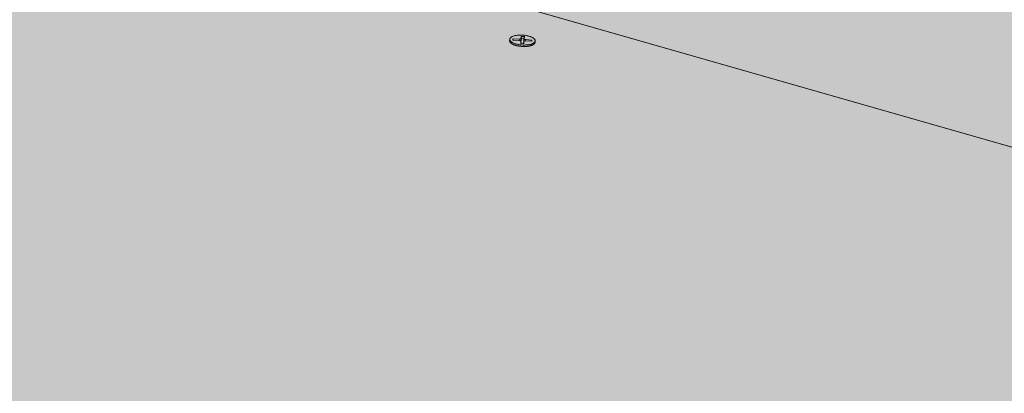
# Model space of a CAD drawing. Units: metres. Extents: x 0 to 8507, y -1304 to 4372.
# Drawn here: x 7536 to 7598, y -322 to -299 of the extents above; entities that cross this region are included whole.
import ezdxf

# ---------------------------------------------------------------- set-up
doc = ezdxf.new("R2010")
doc.units = ezdxf.units.M
doc.layers.add('Rigips Befestigungen', color=8, linetype='Continuous')
doc.layers.add('Rigips Schr Rigidur PS', color=7, linetype='Continuous', true_color=0xf7df7d)

msp = doc.modelspace()

# ---------------------------------------------------------------- hatches: boundary and pattern name
at = {"layer": 'Rigips Schr Rigidur PS'}
h = msp.add_hatch(color=256, dxfattribs=at)
h.dxf.hatch_style = 1
h.paths.add_polyline_path([(7265.921, -253.1), (7200.728, -280.123), (7432.131, -358.716), (7493.238, -323.692)])
h.paths.add_polyline_path([(7177.32, -225.586), (7111.399, -249.783), (7200.728, -280.123), (7265.921, -253.1)])
h.paths.add_polyline_path([(7237.394, -203.534), (7177.32, -225.586), (7265.921, -253.1), (7373.021, -286.36), (7430.387, -258.738)])
h.paths.add_polyline_path([(7325.028, -228.601), (7378.862, -206.287), (7292.366, -183.355), (7237.394, -203.534)])
h.paths.add_polyline_path([(7481.762, -233.568), (7529.05, -210.819), (7342.86, -164.82), (7292.366, -183.355)])
h.paths.add_polyline_path([(7378.862, -206.287), (7325.028, -228.601), (7430.387, -258.738), (7547.912, -292.355), (7597.119, -264.152)])
h.paths.add_polyline_path([(7430.387, -258.738), (7373.021, -286.36), (7493.238, -323.692), (7632.274, -366.869), (7682.871, -330.959)])
h.paths.add_polyline_path([(7597.119, -264.152), (7547.912, -292.355), (7682.871, -330.959), (7835.899, -374.732), (7875.501, -337.958)])
h.paths.add_polyline_path([(7727.342, -298.677), (7768.005, -269.855), (7529.05, -210.819), (7481.762, -233.568)])
h.paths.add_polyline_path([(7768.005, -269.855), (7727.342, -298.677), (7875.501, -337.958), (7984.533, -366.865), (8015.322, -330.956)])

# ---------------------------------------------------------------- linework, layer by layer
at = {"color": 0, "linetype": 'Continuous', "lineweight": 0, "extrusion": (-3.60822e-16, 0.930887, 0.365307)}
for p, q in [((7430.387, -258.738), (7682.871, -330.959)), ((7835.899, -374.732), (7547.912, -292.355))]:
    msp.add_line(p, q, dxfattribs=at)
at = {"layer": 'Rigips Befestigungen', "linetype": 'Continuous', "lineweight": 0, "extrusion": (-3.60822e-16, 0.930887, 0.365307)}
for p, q in [((7566.51, -300.018), (7566.515, -299.927)), ((7566.714, -299.98), (7566.717, -299.902)), ((7567.114, -300.004), (7566.714, -299.98)), ((7566.717, -299.902), (7566.726, -299.98)), ((7566.717, -299.902), (7567.122, -299.927)), ((7567.122, -299.927), (7567.118, -300.004)), ((7567.205, -300.204), (7567.212, -300.049)), ((7567.212, -300.046), (7567.226, -300.156)), ((7567.212, -300.049), (7567.226, -300.159)), ((7567.224, -299.895), (7567.241, -299.749)), ((7567.224, -299.895), (7567.239, -300.006)), ((7567.226, -300.159), (7567.225, -300.205)), ((7567.254, -299.868), (7567.239, -300.006)), ((7567.241, -299.749), (7567.254, -299.868)), ((7567.241, -299.749), (7567.44, -299.763)), ((7567.412, -299.879), (7567.254, -299.868)), ((7567.382, -300.214), (7567.384, -300.169)), ((7567.412, -300.061), (7567.384, -300.169)), ((7567.412, -300.058), (7567.385, -300.165)), ((7567.397, -300.013), (7567.412, -299.879)), ((7567.424, -299.905), (7567.397, -300.013)), ((7567.412, -300.061), (7567.405, -300.216)), ((7567.44, -299.763), (7567.412, -299.879)), ((7567.44, -299.763), (7567.424, -299.905)), ((7567.914, -300.052), (7567.514, -300.028)), ((7567.523, -299.951), (7567.518, -300.028)), ((7567.523, -299.951), (7567.917, -299.975)), ((7567.917, -299.975), (7567.899, -300.052)), ((7567.917, -299.975), (7567.914, -300.052)), ((7568.11, -300.119), (7568.115, -300.028)), ((7567.405, -300.216), (7567.205, -300.204))]:
    msp.add_line(p, q, dxfattribs=at)
at = {"layer": 'Rigips Befestigungen', "linetype": 'Continuous', "lineweight": 0}
for points in [[(7566.51, -300.018), (7566.51, -300.028), (7566.51, -300.039), (7566.512, -300.049), (7566.515, -300.059), (7566.518, -300.07), (7566.522, -300.08), (7566.527, -300.09), (7566.533, -300.101), (7566.54, -300.111), (7566.547, -300.121), (7566.556, -300.132), (7566.565, -300.142), (7566.575, -300.152), (7566.586, -300.162), (7566.598, -300.171), (7566.61, -300.181), (7566.623, -300.191), (7566.637, -300.2), (7566.652, -300.21), (7566.667, -300.219), (7566.683, -300.228), (7566.7, -300.237), (7566.718, -300.245), (7566.736, -300.254), (7566.754, -300.262), (7566.774, -300.27), (7566.794, -300.278), (7566.814, -300.286), (7566.835, -300.293), (7566.857, -300.3), (7566.879, -300.307), (7566.901, -300.314), (7566.924, -300.32), (7566.948, -300.326), (7566.972, -300.332), (7566.996, -300.337), (7567.02, -300.342), (7567.045, -300.347), (7567.07, -300.352), (7567.096, -300.356), (7567.121, -300.36), (7567.147, -300.364), (7567.173, -300.367), (7567.199, -300.37), (7567.225, -300.373), (7567.252, -300.375), (7567.278, -300.377), (7567.305, -300.379), (7567.331, -300.38), (7567.358, -300.381), (7567.384, -300.382), (7567.41, -300.382), (7567.436, -300.382), (7567.463, -300.382), (7567.488, -300.381), (7567.514, -300.38), (7567.54, -300.379), (7567.565, -300.377), (7567.59, -300.375), (7567.614, -300.372), (7567.639, -300.37), (7567.663, -300.366), (7567.686, -300.363), (7567.709, -300.359), (7567.732, -300.355), (7567.754, -300.351), (7567.776, -300.346), (7567.797, -300.341), (7567.818, -300.336), (7567.838, -300.33), (7567.858, -300.325), (7567.877, -300.318), (7567.895, -300.312), (7567.913, -300.305), (7567.93, -300.298), (7567.946, -300.291), (7567.962, -300.284), (7567.977, -300.276), (7567.991, -300.268), (7568.005, -300.26), (7568.018, -300.252), (7568.029, -300.243), (7568.041, -300.235), (7568.051, -300.226), (7568.061, -300.217), (7568.069, -300.207), (7568.077, -300.198), (7568.084, -300.189), (7568.091, -300.179), (7568.096, -300.169), (7568.101, -300.159), (7568.104, -300.149), (7568.107, -300.139), (7568.109, -300.129), (7568.11, -300.119)], [(7567.212, -300.049), (7567.212, -300.048), (7567.212, -300.047), (7567.212, -300.047), (7567.212, -300.046), (7567.212, -300.045), (7567.212, -300.045), (7567.211, -300.044), (7567.211, -300.044), (7567.211, -300.043), (7567.211, -300.042), (7567.211, -300.042), (7567.21, -300.041), (7567.21, -300.04), (7567.21, -300.04), (7567.209, -300.039), (7567.209, -300.038), (7567.208, -300.038), (7567.208, -300.037), (7567.208, -300.036), (7567.207, -300.036), (7567.206, -300.035), (7567.206, -300.034), (7567.205, -300.034), (7567.205, -300.033), (7567.204, -300.033), (7567.203, -300.032), (7567.203, -300.031), (7567.202, -300.031), (7567.201, -300.03), (7567.201, -300.03), (7567.2, -300.029), (7567.199, -300.028), (7567.198, -300.028), (7567.197, -300.027), (7567.197, -300.027), (7567.196, -300.026), (7567.195, -300.025), (7567.194, -300.025), (7567.193, -300.024), (7567.192, -300.024), (7567.191, -300.023), (7567.19, -300.022), (7567.189, -300.022), (7567.188, -300.021), (7567.187, -300.021), (7567.185, -300.02), (7567.184, -300.02), (7567.183, -300.019), (7567.182, -300.019), (7567.181, -300.018), (7567.18, -300.018), (7567.178, -300.017), (7567.177, -300.017), (7567.176, -300.016), (7567.175, -300.016), (7567.173, -300.015), (7567.172, -300.015), (7567.171, -300.014), (7567.169, -300.014), (7567.168, -300.013), (7567.167, -300.013), (7567.165, -300.013), (7567.164, -300.012), (7567.162, -300.012), (7567.161, -300.011), (7567.16, -300.011), (7567.158, -300.011), (7567.157, -300.01), (7567.155, -300.01), (7567.154, -300.01), (7567.152, -300.009), (7567.151, -300.009), (7567.149, -300.009), (7567.147, -300.008), (7567.146, -300.008), (7567.144, -300.008), (7567.143, -300.007), (7567.141, -300.007), (7567.14, -300.007), (7567.138, -300.007), (7567.136, -300.006), (7567.135, -300.006), (7567.133, -300.006), (7567.132, -300.006), (7567.13, -300.005), (7567.128, -300.005), (7567.127, -300.005), (7567.125, -300.005), (7567.123, -300.005), (7567.122, -300.005), (7567.12, -300.004), (7567.119, -300.004), (7567.117, -300.004), (7567.115, -300.004), (7567.114, -300.004)], [(7567.122, -299.927), (7567.124, -299.927), (7567.126, -299.927), (7567.127, -299.927), (7567.129, -299.927), (7567.131, -299.927), (7567.132, -299.927), (7567.134, -299.927), (7567.135, -299.927), (7567.137, -299.927), (7567.139, -299.927), (7567.14, -299.927), (7567.142, -299.927), (7567.144, -299.927), (7567.145, -299.927), (7567.147, -299.927), (7567.148, -299.927), (7567.15, -299.927), (7567.151, -299.927), (7567.153, -299.927), (7567.155, -299.927), (7567.156, -299.927), (7567.158, -299.926), (7567.159, -299.926), (7567.161, -299.926), (7567.162, -299.926), (7567.164, -299.926), (7567.165, -299.926), (7567.167, -299.925), (7567.168, -299.925), (7567.17, -299.925), (7567.171, -299.925), (7567.172, -299.925), (7567.174, -299.924), (7567.175, -299.924), (7567.177, -299.924), (7567.178, -299.924), (7567.179, -299.923), (7567.181, -299.923), (7567.182, -299.923), (7567.183, -299.923), (7567.185, -299.922), (7567.186, -299.922), (7567.187, -299.922), (7567.189, -299.921), (7567.19, -299.921), (7567.191, -299.921), (7567.192, -299.92), (7567.193, -299.92), (7567.195, -299.919), (7567.196, -299.919), (7567.197, -299.919), (7567.198, -299.918), (7567.199, -299.918), (7567.2, -299.917), (7567.201, -299.917), (7567.202, -299.917), (7567.203, -299.916), (7567.204, -299.916), (7567.205, -299.915), (7567.206, -299.915), (7567.207, -299.914), (7567.208, -299.914), (7567.209, -299.913), (7567.21, -299.913), (7567.21, -299.912), (7567.211, -299.912), (7567.212, -299.911), (7567.213, -299.911), (7567.214, -299.91), (7567.214, -299.91), (7567.215, -299.909), (7567.216, -299.909), (7567.216, -299.908), (7567.217, -299.908), (7567.218, -299.907), (7567.218, -299.906), (7567.219, -299.906), (7567.219, -299.905), (7567.22, -299.905), (7567.22, -299.904), (7567.221, -299.904), (7567.221, -299.903), (7567.221, -299.902), (7567.222, -299.902), (7567.222, -299.901), (7567.222, -299.901), (7567.223, -299.9), (7567.223, -299.899), (7567.223, -299.899), (7567.223, -299.898), (7567.224, -299.898), (7567.224, -299.897), (7567.224, -299.896), (7567.224, -299.896), (7567.224, -299.895)], [(7567.239, -300.006), (7567.239, -300.006), (7567.239, -300.007), (7567.239, -300.007), (7567.239, -300.007), (7567.238, -300.008), (7567.238, -300.008), (7567.238, -300.008), (7567.238, -300.009), (7567.238, -300.009), (7567.238, -300.009), (7567.238, -300.01), (7567.238, -300.01), (7567.238, -300.01), (7567.238, -300.011), (7567.237, -300.011), (7567.237, -300.011), (7567.237, -300.012), (7567.237, -300.012), (7567.237, -300.012), (7567.237, -300.013), (7567.236, -300.013), (7567.236, -300.013), (7567.236, -300.014), (7567.236, -300.014), (7567.236, -300.014), (7567.235, -300.015), (7567.235, -300.015), (7567.235, -300.015), (7567.235, -300.016), (7567.235, -300.016), (7567.234, -300.016), (7567.234, -300.017), (7567.234, -300.017), (7567.234, -300.017), (7567.233, -300.018), (7567.233, -300.018), (7567.233, -300.018), (7567.232, -300.019), (7567.232, -300.019), (7567.232, -300.019), (7567.231, -300.02), (7567.231, -300.02), (7567.231, -300.02), (7567.231, -300.021), (7567.23, -300.021), (7567.23, -300.021), (7567.229, -300.021), (7567.229, -300.022), (7567.229, -300.022), (7567.228, -300.022), (7567.228, -300.023), (7567.228, -300.023), (7567.227, -300.023), (7567.227, -300.024), (7567.226, -300.024), (7567.226, -300.024), (7567.226, -300.024), (7567.225, -300.025), (7567.225, -300.025), (7567.224, -300.025), (7567.224, -300.026), (7567.224, -300.026), (7567.223, -300.026), (7567.223, -300.026), (7567.222, -300.027), (7567.222, -300.027), (7567.221, -300.027), (7567.221, -300.028), (7567.22, -300.028), (7567.22, -300.028), (7567.219, -300.028), (7567.219, -300.029), (7567.218, -300.029), (7567.218, -300.029), (7567.217, -300.029), (7567.217, -300.03), (7567.216, -300.03), (7567.216, -300.03), (7567.215, -300.03), (7567.215, -300.031), (7567.214, -300.031), (7567.213, -300.031), (7567.213, -300.031), (7567.212, -300.032), (7567.212, -300.032), (7567.211, -300.032), (7567.211, -300.032), (7567.21, -300.033), (7567.209, -300.033), (7567.209, -300.033), (7567.208, -300.033), (7567.208, -300.034), (7567.207, -300.034), (7567.206, -300.034), (7567.206, -300.034)], [(7567.226, -300.156), (7567.226, -300.156), (7567.226, -300.156), (7567.226, -300.156), (7567.226, -300.156), (7567.226, -300.156), (7567.226, -300.156), (7567.226, -300.156), (7567.226, -300.156), (7567.226, -300.156), (7567.226, -300.156), (7567.226, -300.156), (7567.226, -300.156), (7567.226, -300.156), (7567.226, -300.156), (7567.226, -300.156), (7567.226, -300.157), (7567.226, -300.157), (7567.226, -300.157), (7567.226, -300.157), (7567.226, -300.157), (7567.226, -300.157), (7567.226, -300.157), (7567.226, -300.157), (7567.226, -300.157), (7567.226, -300.157), (7567.226, -300.157), (7567.226, -300.157), (7567.226, -300.157), (7567.226, -300.157), (7567.226, -300.157), (7567.226, -300.157), (7567.226, -300.157), (7567.226, -300.157), (7567.226, -300.157), (7567.226, -300.157), (7567.226, -300.157), (7567.226, -300.157), (7567.226, -300.157), (7567.226, -300.157), (7567.226, -300.157), (7567.226, -300.157), (7567.226, -300.157), (7567.226, -300.157), (7567.226, -300.157), (7567.226, -300.158), (7567.226, -300.158), (7567.226, -300.158), (7567.226, -300.158), (7567.226, -300.158), (7567.226, -300.158), (7567.227, -300.158), (7567.227, -300.158), (7567.227, -300.158), (7567.227, -300.158), (7567.227, -300.158), (7567.227, -300.158), (7567.227, -300.158), (7567.227, -300.158), (7567.227, -300.158), (7567.227, -300.158), (7567.227, -300.158), (7567.227, -300.158), (7567.227, -300.158), (7567.227, -300.158), (7567.227, -300.158), (7567.227, -300.158), (7567.227, -300.158), (7567.227, -300.158), (7567.227, -300.158), (7567.227, -300.158), (7567.227, -300.158), (7567.227, -300.158), (7567.227, -300.158), (7567.227, -300.159), (7567.227, -300.159), (7567.227, -300.159), (7567.227, -300.159), (7567.227, -300.159), (7567.227, -300.159), (7567.227, -300.159), (7567.227, -300.159), (7567.227, -300.159), (7567.227, -300.159), (7567.227, -300.159), (7567.227, -300.159), (7567.227, -300.159), (7567.227, -300.159), (7567.227, -300.159), (7567.227, -300.159), (7567.227, -300.159), (7567.227, -300.159), (7567.227, -300.159), (7567.226, -300.159), (7567.226, -300.159), (7567.226, -300.159)], [(7567.384, -300.169), (7567.384, -300.169), (7567.384, -300.169), (7567.384, -300.169), (7567.384, -300.169), (7567.384, -300.169), (7567.384, -300.169), (7567.384, -300.169), (7567.384, -300.168), (7567.384, -300.168), (7567.384, -300.168), (7567.384, -300.168), (7567.384, -300.168), (7567.384, -300.168), (7567.384, -300.168), (7567.384, -300.168), (7567.384, -300.168), (7567.384, -300.168), (7567.384, -300.168), (7567.384, -300.168), (7567.384, -300.168), (7567.384, -300.168), (7567.384, -300.168), (7567.384, -300.168), (7567.384, -300.168), (7567.384, -300.168), (7567.384, -300.168), (7567.384, -300.168), (7567.384, -300.168), (7567.384, -300.168), (7567.384, -300.168), (7567.384, -300.168), (7567.384, -300.168), (7567.384, -300.167), (7567.384, -300.167), (7567.384, -300.167), (7567.384, -300.167), (7567.384, -300.167), (7567.384, -300.167), (7567.384, -300.167), (7567.384, -300.167), (7567.384, -300.167), (7567.384, -300.167), (7567.384, -300.167), (7567.384, -300.167), (7567.384, -300.167), (7567.384, -300.167), (7567.384, -300.167), (7567.384, -300.167), (7567.384, -300.167), (7567.384, -300.167), (7567.384, -300.167), (7567.384, -300.167), (7567.384, -300.167), (7567.384, -300.167), (7567.384, -300.167), (7567.384, -300.167), (7567.384, -300.167), (7567.384, -300.166), (7567.384, -300.166), (7567.385, -300.166), (7567.385, -300.166), (7567.385, -300.166), (7567.385, -300.166), (7567.385, -300.166), (7567.385, -300.166), (7567.385, -300.166), (7567.385, -300.166), (7567.385, -300.166), (7567.385, -300.166), (7567.385, -300.166), (7567.385, -300.166), (7567.385, -300.166), (7567.385, -300.166), (7567.385, -300.166), (7567.385, -300.166), (7567.385, -300.166), (7567.385, -300.166), (7567.385, -300.166), (7567.385, -300.166), (7567.385, -300.166), (7567.385, -300.166), (7567.385, -300.166), (7567.385, -300.165), (7567.385, -300.165), (7567.385, -300.165), (7567.385, -300.165), (7567.385, -300.165), (7567.385, -300.165), (7567.385, -300.165), (7567.385, -300.165), (7567.385, -300.165), (7567.385, -300.165), (7567.385, -300.165), (7567.385, -300.165), (7567.385, -300.165)], [(7567.422, -300.045), (7567.421, -300.045), (7567.421, -300.044), (7567.42, -300.044), (7567.42, -300.044), (7567.419, -300.044), (7567.419, -300.043), (7567.418, -300.043), (7567.418, -300.043), (7567.417, -300.042), (7567.417, -300.042), (7567.416, -300.042), (7567.416, -300.041), (7567.415, -300.041), (7567.415, -300.041), (7567.414, -300.04), (7567.414, -300.04), (7567.413, -300.04), (7567.413, -300.039), (7567.413, -300.039), (7567.412, -300.039), (7567.412, -300.038), (7567.411, -300.038), (7567.411, -300.038), (7567.41, -300.037), (7567.41, -300.037), (7567.41, -300.037), (7567.409, -300.036), (7567.409, -300.036), (7567.408, -300.036), (7567.408, -300.035), (7567.408, -300.035), (7567.407, -300.035), (7567.407, -300.034), (7567.407, -300.034), (7567.406, -300.034), (7567.406, -300.033), (7567.406, -300.033), (7567.405, -300.033), (7567.405, -300.032), (7567.405, -300.032), (7567.404, -300.032), (7567.404, -300.031), (7567.404, -300.031), (7567.403, -300.031), (7567.403, -300.03), (7567.403, -300.03), (7567.402, -300.03), (7567.402, -300.029), (7567.402, -300.029), (7567.402, -300.029), (7567.401, -300.028), (7567.401, -300.028), (7567.401, -300.028), (7567.401, -300.027), (7567.4, -300.027), (7567.4, -300.027), (7567.4, -300.026), (7567.4, -300.026), (7567.4, -300.026), (7567.399, -300.025), (7567.399, -300.025), (7567.399, -300.024), (7567.399, -300.024), (7567.399, -300.024), (7567.399, -300.023), (7567.398, -300.023), (7567.398, -300.023), (7567.398, -300.022), (7567.398, -300.022), (7567.398, -300.022), (7567.398, -300.021), (7567.398, -300.021), (7567.398, -300.021), (7567.397, -300.02), (7567.397, -300.02), (7567.397, -300.02), (7567.397, -300.019), (7567.397, -300.019), (7567.397, -300.019), (7567.397, -300.018), (7567.397, -300.018), (7567.397, -300.017), (7567.397, -300.017), (7567.397, -300.017), (7567.397, -300.016), (7567.397, -300.016), (7567.397, -300.016), (7567.397, -300.015), (7567.397, -300.015), (7567.397, -300.015), (7567.397, -300.014), (7567.397, -300.014), (7567.397, -300.014), (7567.397, -300.013), (7567.397, -300.013)], [(7567.514, -300.028), (7567.512, -300.028), (7567.51, -300.028), (7567.509, -300.028), (7567.507, -300.028), (7567.505, -300.028), (7567.504, -300.028), (7567.502, -300.028), (7567.5, -300.028), (7567.499, -300.028), (7567.497, -300.028), (7567.496, -300.028), (7567.494, -300.028), (7567.492, -300.028), (7567.491, -300.028), (7567.489, -300.028), (7567.487, -300.028), (7567.486, -300.028), (7567.484, -300.028), (7567.483, -300.028), (7567.481, -300.028), (7567.48, -300.028), (7567.478, -300.029), (7567.476, -300.029), (7567.475, -300.029), (7567.473, -300.029), (7567.472, -300.029), (7567.47, -300.029), (7567.469, -300.03), (7567.467, -300.03), (7567.466, -300.03), (7567.464, -300.03), (7567.463, -300.03), (7567.461, -300.031), (7567.46, -300.031), (7567.459, -300.031), (7567.457, -300.031), (7567.456, -300.032), (7567.455, -300.032), (7567.453, -300.032), (7567.452, -300.033), (7567.451, -300.033), (7567.449, -300.033), (7567.448, -300.034), (7567.447, -300.034), (7567.445, -300.034), (7567.444, -300.035), (7567.443, -300.035), (7567.442, -300.035), (7567.441, -300.036), (7567.44, -300.036), (7567.438, -300.037), (7567.437, -300.037), (7567.436, -300.037), (7567.435, -300.038), (7567.434, -300.038), (7567.433, -300.039), (7567.432, -300.039), (7567.431, -300.04), (7567.43, -300.04), (7567.429, -300.041), (7567.428, -300.041), (7567.427, -300.042), (7567.426, -300.042), (7567.426, -300.043), (7567.425, -300.043), (7567.424, -300.044), (7567.423, -300.044), (7567.422, -300.045), (7567.422, -300.045), (7567.421, -300.046), (7567.42, -300.046), (7567.42, -300.047), (7567.419, -300.047), (7567.418, -300.048), (7567.418, -300.049), (7567.417, -300.049), (7567.417, -300.05), (7567.416, -300.05), (7567.416, -300.051), (7567.415, -300.051), (7567.415, -300.052), (7567.415, -300.053), (7567.414, -300.053), (7567.414, -300.054), (7567.414, -300.055), (7567.413, -300.055), (7567.413, -300.056), (7567.413, -300.056), (7567.413, -300.057), (7567.412, -300.058), (7567.412, -300.058), (7567.412, -300.059), (7567.412, -300.06), (7567.412, -300.06), (7567.412, -300.061)], [(7567.424, -299.905), (7567.424, -299.906), (7567.424, -299.907), (7567.424, -299.907), (7567.424, -299.908), (7567.424, -299.908), (7567.424, -299.909), (7567.425, -299.91), (7567.425, -299.91), (7567.425, -299.911), (7567.425, -299.912), (7567.425, -299.912), (7567.426, -299.913), (7567.426, -299.914), (7567.426, -299.914), (7567.427, -299.915), (7567.427, -299.916), (7567.427, -299.916), (7567.428, -299.917), (7567.428, -299.918), (7567.429, -299.918), (7567.429, -299.919), (7567.43, -299.92), (7567.43, -299.92), (7567.431, -299.921), (7567.431, -299.922), (7567.432, -299.922), (7567.433, -299.923), (7567.433, -299.923), (7567.434, -299.924), (7567.435, -299.925), (7567.436, -299.925), (7567.436, -299.926), (7567.437, -299.927), (7567.438, -299.927), (7567.439, -299.928), (7567.44, -299.928), (7567.441, -299.929), (7567.442, -299.93), (7567.443, -299.93), (7567.443, -299.931), (7567.444, -299.931), (7567.446, -299.932), (7567.447, -299.932), (7567.448, -299.933), (7567.449, -299.934), (7567.45, -299.934), (7567.451, -299.935), (7567.452, -299.935), (7567.453, -299.936), (7567.454, -299.936), (7567.456, -299.937), (7567.457, -299.937), (7567.458, -299.938), (7567.459, -299.938), (7567.461, -299.939), (7567.462, -299.939), (7567.463, -299.94), (7567.465, -299.94), (7567.466, -299.941), (7567.467, -299.941), (7567.469, -299.942), (7567.47, -299.942), (7567.472, -299.942), (7567.473, -299.943), (7567.475, -299.943), (7567.476, -299.944), (7567.477, -299.944), (7567.479, -299.944), (7567.48, -299.945), (7567.482, -299.945), (7567.484, -299.946), (7567.485, -299.946), (7567.487, -299.946), (7567.488, -299.947), (7567.49, -299.947), (7567.491, -299.947), (7567.493, -299.947), (7567.495, -299.948), (7567.496, -299.948), (7567.498, -299.948), (7567.499, -299.949), (7567.501, -299.949), (7567.503, -299.949), (7567.504, -299.949), (7567.506, -299.949), (7567.508, -299.95), (7567.509, -299.95), (7567.511, -299.95), (7567.513, -299.95), (7567.514, -299.95), (7567.516, -299.951), (7567.518, -299.951), (7567.519, -299.951), (7567.521, -299.951), (7567.523, -299.951)]]:
    msp.add_lwpolyline(points, dxfattribs=at)
msp.add_lwpolyline([(7566.903, -300.221), (7566.859, -300.208), (7566.816, -300.193), (7566.776, -300.178), (7566.738, -300.161), (7566.703, -300.144), (7566.67, -300.126), (7566.64, -300.108), (7566.613, -300.089), (7566.589, -300.069), (7566.569, -300.049), (7566.551, -300.029), (7566.537, -300.008), (7566.527, -299.987), (7566.519, -299.967), (7566.516, -299.946), (7566.515, -299.925), (7566.519, -299.905), (7566.525, -299.885), (7566.536, -299.865), (7566.549, -299.846), (7566.566, -299.828), (7566.586, -299.81), (7566.61, -299.793), (7566.636, -299.776), (7566.666, -299.761), (7566.698, -299.746), (7566.733, -299.733), (7566.771, -299.72), (7566.811, -299.709), (7566.853, -299.699), (7566.897, -299.69), (7566.943, -299.682), (7566.99, -299.676), (7567.039, -299.671), (7567.09, -299.667), (7567.141, -299.665), (7567.193, -299.664), (7567.245, -299.664), (7567.298, -299.666), (7567.351, -299.669), (7567.404, -299.673), (7567.456, -299.679), (7567.508, -299.686), (7567.559, -299.695), (7567.608, -299.704), (7567.657, -299.715), (7567.704, -299.727), (7567.749, -299.74), (7567.793, -299.754), (7567.834, -299.769), (7567.873, -299.785), (7567.91, -299.802), (7567.944, -299.819), (7567.975, -299.838), (7568.004, -299.856), (7568.029, -299.876), (7568.052, -299.896), (7568.071, -299.916), (7568.087, -299.936), (7568.099, -299.957), (7568.108, -299.978), (7568.114, -299.998), (7568.116, -300.019), (7568.114, -300.039), (7568.109, -300.06), (7568.101, -300.079), (7568.089, -300.099), (7568.074, -300.118), (7568.055, -300.136), (7568.033, -300.153), (7568.008, -300.17), (7567.98, -300.186), (7567.95, -300.201), (7567.916, -300.215), (7567.88, -300.228), (7567.841, -300.24), (7567.8, -300.251), (7567.757, -300.26), (7567.711, -300.269), (7567.665, -300.276), (7567.616, -300.282), (7567.567, -300.286), (7567.516, -300.289), (7567.464, -300.291), (7567.412, -300.291), (7567.359, -300.29), (7567.306, -300.288), (7567.253, -300.284), (7567.201, -300.279), (7567.148, -300.272), (7567.097, -300.264), (7567.047, -300.256), (7566.997, -300.245), (7566.95, -300.234)], close=True, dxfattribs=at)

doc.saveas('drawing.dxf')
